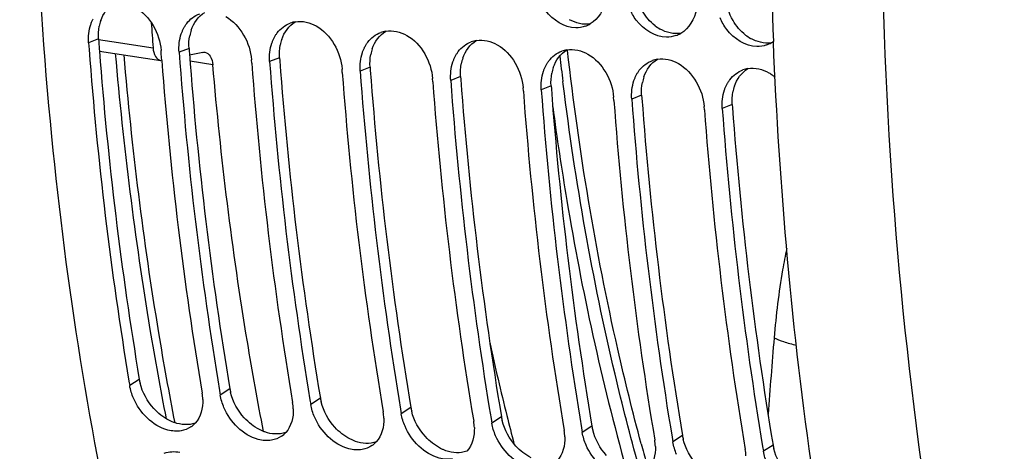
# Model space of a CAD drawing. Units: millimetres. Extents: x 0 to 594, y -34 to 420.
# Drawn here: x 185 to 196, y 59 to 64 of the extents above; entities that cross this region are included whole.
import ezdxf

# ---------------------------------------------------------------- set-up
doc = ezdxf.new("R2010")
doc.units = ezdxf.units.MM
doc.header["$LTSCALE"] = 32.67
doc.layers.get('0').update_dxf_attribs({"linetype": 'CONTINUOUS'})
doc.layers.add('7_ALL_FEATURES', color=7, linetype='CONTINUOUS')
doc.layers.add('AXES', color=7, linetype='CONTINUOUS')

msp = doc.modelspace()

# ---------------------------------------------------------------- linework, layer by layer
at = {"color": 9, "linetype": 'CONTINUOUS'}
for p, q in [((185.998646, 63.734073), (185.888475, 63.690421)), ((187.006109, 63.629844), (186.895937, 63.586191)), ((188.013571, 63.525615), (187.903399, 63.481962)), ((189.021033, 63.421386), (188.910861, 63.377733)), ((190.028495, 63.317156), (189.918323, 63.273504)), ((191.170547, 63.230393), (191.166605, 63.262051)), ((191.035957, 63.212927), (190.925785, 63.169275)), ((192.04342, 63.108698), (191.933248, 63.065046)), ((193.050882, 63.004469), (192.94071, 62.960817)), ((186.453083, 59.946893), (186.345988, 59.877594)), ((187.460545, 59.842664), (187.353451, 59.773365)), ((188.468007, 59.738435), (188.360913, 59.669135)), ((189.475469, 59.634205), (189.368375, 59.564906)), ((190.482932, 59.529976), (190.375837, 59.460677)), ((191.490394, 59.425747), (191.383299, 59.356448)), ((192.497856, 59.321518), (192.390761, 59.252219)), ((193.505318, 59.217289), (193.398224, 59.14799))]:
    msp.add_line(p, q, dxfattribs=at)
at = {"color": 7, "linetype": 'CONTINUOUS'}
for p, q in [((185.888475, 63.690421), (185.893971, 63.617106)), ((186.697175, 63.570409), (186.694444, 63.607037)), ((186.703034, 63.493181), (186.697175, 63.570409)), ((187.704637, 63.46618), (187.701907, 63.502808)), ((188.712099, 63.36195), (188.709369, 63.398579)), ((189.719561, 63.257721), (189.716831, 63.29435)), ((190.727024, 63.153492), (190.724293, 63.190121)), ((191.734486, 63.049263), (191.731755, 63.085892)), ((192.741948, 62.945034), (192.739217, 62.981662)), ((186.337552, 59.928008), (186.345988, 59.877594)), ((187.344737, 59.825437), (187.353451, 59.773365)), ((188.3522, 59.721208), (188.360913, 59.669135)), ((189.359662, 59.616979), (189.368375, 59.564906)), ((190.367124, 59.51275), (190.375837, 59.460677)), ((191.374586, 59.408521), (191.383299, 59.356448)), ((192.382048, 59.304292), (192.390761, 59.252219)), ((193.38951, 59.200062), (193.398224, 59.14799))]:
    msp.add_line(p, q, dxfattribs=at)
at = {"color": 3, "linetype": 'CONTINUOUS'}
for p, q in [((185.998646, 63.734073), (186.001238, 63.699295)), ((187.006109, 63.629844), (187.008701, 63.595066)), ((187.008701, 63.595066), (187.010334, 63.573347)), ((188.013571, 63.525615), (188.016163, 63.490837)), ((189.021033, 63.421386), (189.023625, 63.386608)), ((190.028495, 63.317156), (190.031087, 63.282379)), ((191.035957, 63.212927), (191.038549, 63.17815)), ((192.04342, 63.108698), (192.046012, 63.073921)), ((193.050882, 63.004469), (193.053474, 62.969691))]:
    msp.add_line(p, q, dxfattribs=at)
for centre, radius, start, end in [((186.479427, 63.783656), 0.481493, 161.3267446, 169.0708912), ((187.486889, 63.679427), 0.481493, 161.3267446, 169.0708912), ((192.485325, 64.261271), 0.479442, 232.3058024, 240.4614261), ((193.492787, 64.157042), 0.479442, 232.3058024, 240.4614261), ((229.11969, 66.930374), 43.239342, 184.285447, 184.4183732), ((188.494351, 63.575197), 0.481493, 161.3267446, 169.0708912), ((227.459505, 66.787637), 41.573098, 184.3985066, 189.470941), ((228.515164, 66.689559), 41.62165, 184.2937513, 189.4683765), ((189.501813, 63.470968), 0.481493, 161.3267446, 169.0708912), ((229.535942, 66.587022), 41.635062, 184.264729, 189.4676595), ((190.509275, 63.366739), 0.481493, 161.3267446, 169.0708912), ((230.543404, 66.482793), 41.635062, 184.264729, 189.4676595), ((191.516738, 63.26251), 0.481493, 161.3267446, 169.0708912), ((231.550866, 66.378564), 41.635062, 184.264729, 189.4676595), ((192.5242, 63.158281), 0.481493, 161.3267446, 169.0708912), ((232.558328, 66.274335), 41.635062, 184.264729, 189.4676595), ((193.531662, 63.054052), 0.481493, 161.3267446, 169.0708912), ((233.56579, 66.170106), 41.635062, 184.264729, 189.4676595), ((234.573252, 66.065877), 41.635062, 184.264729, 189.4676595), ((186.994484, 60.038179), 0.549043, 189.5706702, 193.9546278), ((188.001946, 59.93395), 0.549043, 189.5706702, 193.9546278), ((189.009408, 59.829721), 0.549043, 189.5706702, 193.9546278), ((190.01687, 59.725492), 0.549043, 189.5706702, 193.9546278), ((191.024332, 59.621262), 0.549043, 189.5706702, 193.9546278), ((192.031795, 59.517033), 0.549043, 189.5706702, 193.9546278), ((193.039257, 59.412804), 0.549043, 189.5706702, 193.9546278), ((194.046719, 59.308575), 0.549043, 189.5706702, 193.9546278)]:
    msp.add_arc(centre, radius, start, end, dxfattribs=at)
at = {"color": 7, "linetype": 'CONTINUOUS'}
for centre, radius, start, end in [((188.239904, 63.618497), 0.311176, 99.4482136, 110.1904337), ((191.312251, 64.173789), 0.315779, 289.2353508, 300.1289449), ((189.247366, 63.514268), 0.311176, 99.4482136, 110.1904337), ((192.319713, 64.06956), 0.315779, 289.2353508, 300.1289449), ((190.254829, 63.410039), 0.311176, 99.4482136, 110.1904337), ((193.327175, 63.965331), 0.315779, 289.2353508, 300.1289449), ((193.324417, 63.970227), 0.321399, 300.1160576, 305.3349534), ((227.693431, 66.771892), 41.918344, 184.3161777, 189.3965779), ((228.746565, 66.673402), 41.964341, 184.2189174, 189.3918329), ((191.262291, 63.30581), 0.311176, 99.4482136, 110.1904337), ((227.749977, 66.5981), 41.164208, 184.3257933, 189.5138807), ((228.792333, 66.499055), 41.199479, 184.2216145, 189.5129708), ((229.754027, 66.569173), 41.964341, 184.2189174, 189.3918329), ((192.269753, 63.20158), 0.311176, 99.4482136, 110.1904337), ((229.799795, 66.394826), 41.199479, 184.2216145, 189.5129708), ((230.761489, 66.464944), 41.964341, 184.2189174, 189.3918329), ((193.277215, 63.097351), 0.311176, 99.4482136, 110.1904337), ((230.807257, 66.290597), 41.199479, 184.2216145, 189.5129708), ((231.768951, 66.360715), 41.964341, 184.2189174, 189.3918329), ((231.814719, 66.186368), 41.199479, 184.2216145, 189.5129708), ((232.776413, 66.256486), 41.964341, 184.2189174, 189.3918329), ((232.822182, 66.082139), 41.199479, 184.2216145, 189.5129708), ((233.783875, 66.152256), 41.964341, 184.2189174, 189.3918329), ((233.829644, 65.97791), 41.199479, 184.2216145, 189.5129708), ((234.791338, 66.048027), 41.964341, 184.2189174, 189.3918329), ((186.629129, 59.705916), 0.530232, 1.9311902, 9.5855496), ((187.636591, 59.601687), 0.530232, 1.9311902, 9.5855496), ((188.644053, 59.497458), 0.530232, 1.9311902, 9.5855496), ((186.878102, 59.640532), 0.267052, 304.0017415, 317.5163802), ((189.651515, 59.393229), 0.530232, 1.9311902, 9.5855496), ((187.885564, 59.536303), 0.267052, 304.0017415, 317.5163802), ((190.658978, 59.289), 0.530232, 1.9311902, 9.5855496), ((188.893026, 59.432074), 0.267052, 304.0017415, 317.5163802), ((191.66644, 59.18477), 0.530232, 1.9311902, 9.5855496), ((192.673902, 59.080541), 0.530232, 1.9311902, 9.5855496)]:
    msp.add_arc(centre, radius, start, end, dxfattribs=at)
at = {"color": 9, "linetype": 'CONTINUOUS'}
for centre, radius, start, end in [((223.675814, 67.293183), 32.758186, 186.5715093, 187.0685781), ((414.882023, 42.314795), 222.102884, 175.32664295, 175.54683496), ((217.828611, 66.153183), 26.703083, 195.0223613, 195.5018117)]:
    msp.add_arc(centre, radius, start, end, dxfattribs=at)
at = {"color": 7, "linetype": 'CONTINUOUS'}
for points, knots in [([(192.229073, 45.880006), (190.256538, 47.837351), (187.099089, 53.300267), (185.039394, 62.91539), (185.300399, 73.545313), (187.095784, 80.616568), (188.431754, 83.936681)], [0, 0, 0, 0, 0.208581834, 0.458574738, 0.731373331, 1, 1, 1, 1]), ([(191.311396, 63.858233), (191.182954, 63.859022), (191.006832, 63.976183), (190.921633, 64.131069), (190.902317, 64.176545)], [0, 0, 0, 0, 0.722199216, 1, 1, 1, 1]), ([(192.318858, 63.754003), (192.190416, 63.754793), (192.014294, 63.871954), (191.929096, 64.02684), (191.90978, 64.072316)], [0, 0, 0, 0, 0.722199216, 1, 1, 1, 1]), ([(185.913208, 63.89617), (185.916717, 63.906554), (185.9244, 63.926886), (185.933584, 63.946588), (185.93851, 63.956146)], [0, 0, 0, 0, 0.504794527, 1, 1, 1, 1]), ([(186.945973, 63.851917), (186.950937, 63.86155), (186.96154, 63.880244), (186.973705, 63.897966), (186.980114, 63.906442)], [0, 0, 0, 0, 0.50490892, 1, 1, 1, 1]), ([(193.326321, 63.649774), (193.197878, 63.650564), (193.021756, 63.767725), (192.936558, 63.922611), (192.917242, 63.968086)], [0, 0, 0, 0, 0.722199216, 1, 1, 1, 1]), ([(186.920671, 63.791941), (186.924179, 63.802325), (186.931862, 63.822656), (186.941046, 63.842359), (186.945973, 63.851917)], [0, 0, 0, 0, 0.504794527, 1, 1, 1, 1]), ([(187.953435, 63.747687), (187.9584, 63.757321), (187.969002, 63.776015), (187.981167, 63.793737), (187.987577, 63.802213)], [0, 0, 0, 0, 0.50490892, 1, 1, 1, 1]), ([(187.928133, 63.687712), (187.931641, 63.698096), (187.939325, 63.718427), (187.948509, 63.73813), (187.953435, 63.747687)], [0, 0, 0, 0, 0.504794527, 1, 1, 1, 1]), ([(188.960897, 63.643458), (188.965862, 63.653091), (188.976464, 63.671786), (188.988629, 63.689508), (188.995039, 63.697984)], [0, 0, 0, 0, 0.50490892, 1, 1, 1, 1]), ([(188.935595, 63.583483), (188.939103, 63.593867), (188.946787, 63.614198), (188.955971, 63.6339), (188.960897, 63.643458)], [0, 0, 0, 0, 0.504794527, 1, 1, 1, 1]), ([(189.968359, 63.539229), (189.973324, 63.548862), (189.983926, 63.567556), (189.996091, 63.585279), (190.002501, 63.593755)], [0, 0, 0, 0, 0.50490892, 1, 1, 1, 1]), ([(189.943057, 63.479253), (189.946566, 63.489638), (189.954249, 63.509969), (189.963433, 63.529671), (189.968359, 63.539229)], [0, 0, 0, 0, 0.504794527, 1, 1, 1, 1]), ([(190.975821, 63.435), (190.980786, 63.444633), (190.991388, 63.463327), (191.003554, 63.48105), (191.009963, 63.489526)], [0, 0, 0, 0, 0.50490892, 1, 1, 1, 1]), ([(190.950519, 63.375024), (190.954028, 63.385408), (190.961711, 63.40574), (190.970895, 63.425442), (190.975821, 63.435)], [0, 0, 0, 0, 0.504794527, 1, 1, 1, 1]), ([(191.983283, 63.330771), (191.988248, 63.340404), (191.99885, 63.359098), (192.011016, 63.37682), (192.017425, 63.385296)], [0, 0, 0, 0, 0.50490892, 1, 1, 1, 1]), ([(193.459668, 63.357205), (193.471611, 63.350471), (193.495157, 63.335776), (193.517376, 63.319148), (193.52824, 63.31031)], [0, 0, 0, 0, 0.494674586, 1, 1, 1, 1]), ([(191.957982, 63.270795), (191.96149, 63.281179), (191.969173, 63.301511), (191.978357, 63.321213), (191.983283, 63.330771)], [0, 0, 0, 0, 0.504794527, 1, 1, 1, 1]), ([(192.965444, 63.166566), (192.968952, 63.17695), (192.976636, 63.197282), (192.985819, 63.216984), (192.990746, 63.226542)], [0, 0, 0, 0, 0.504794527, 1, 1, 1, 1]), ([(192.990746, 63.226542), (192.995711, 63.236175), (193.006313, 63.254869), (193.018478, 63.272591), (193.024887, 63.281067)], [0, 0, 0, 0, 0.50490892, 1, 1, 1, 1]), ([(186.91769, 59.375495), (186.868933, 59.367043), (186.639719, 59.386192), (186.456614, 59.578846), (186.387842, 59.738172)], [0, 0, 0, 0, 0.221883786, 1, 1, 1, 1]), ([(187.925153, 59.271266), (187.876395, 59.262814), (187.647182, 59.281963), (187.464076, 59.474617), (187.395304, 59.633943)], [0, 0, 0, 0, 0.221883786, 1, 1, 1, 1]), ([(188.932615, 59.167037), (188.883857, 59.158585), (188.654644, 59.177734), (188.471538, 59.370387), (188.402766, 59.529714)], [0, 0, 0, 0, 0.221883786, 1, 1, 1, 1]), ([(189.940077, 59.062808), (189.89132, 59.054356), (189.662106, 59.073505), (189.479, 59.266158), (189.410228, 59.425485)], [0, 0, 0, 0, 0.221883786, 1, 1, 1, 1]), ([(190.947539, 58.958579), (190.898782, 58.950127), (190.669568, 58.969275), (190.486462, 59.161929), (190.41769, 59.321256)], [0, 0, 0, 0, 0.221883786, 1, 1, 1, 1]), ([(191.955001, 58.854349), (191.906244, 58.845898), (191.67703, 58.865046), (191.493924, 59.0577), (191.425153, 59.217027)], [0, 0, 0, 0, 0.221883786, 1, 1, 1, 1])]:
    msp.add_open_spline(points, degree=3, knots=knots, dxfattribs=at)
at = {"color": 3, "linetype": 'CONTINUOUS'}
for points in [[(186.023279, 63.937816), (186.049738, 64.015817), (186.103206, 64.091365), (186.173822, 64.133762)], [(193.060328, 63.939568), (193.015659, 64.017634), (192.986987, 64.107328), (192.979301, 64.196941)], [(187.030741, 63.833587), (187.0572, 63.911588), (187.110668, 63.987136), (187.181285, 64.029532)], [(192.192172, 63.881895), (192.135792, 63.925369), (192.088225, 63.982004), (192.052866, 64.043798)], [(188.038203, 63.729358), (188.064662, 63.807359), (188.11813, 63.882906), (188.188747, 63.925303)], [(191.470657, 63.900397), (191.39347, 63.888866), (191.309438, 63.909976), (191.241493, 63.948374)], [(193.199634, 63.777666), (193.143254, 63.82114), (193.095687, 63.877775), (193.060328, 63.939568)], [(185.998646, 63.734073), (185.99517, 63.780977), (185.997702, 63.828773), (186.006666, 63.874944)], [(189.045666, 63.625128), (189.072124, 63.703129), (189.125592, 63.778677), (189.196209, 63.821074)], [(192.478119, 63.796168), (192.400932, 63.784637), (192.3169, 63.805747), (192.248956, 63.844145)], [(187.006109, 63.629844), (187.002632, 63.676748), (187.005165, 63.724544), (187.014128, 63.770715)], [(188.013571, 63.525615), (188.010094, 63.572519), (188.012627, 63.620315), (188.021591, 63.666486)], [(190.053128, 63.520899), (190.079586, 63.5989), (190.133054, 63.674448), (190.203671, 63.716845)], [(193.485582, 63.691938), (193.408394, 63.680408), (193.324362, 63.701518), (193.256418, 63.739916)], [(189.021033, 63.421386), (189.017556, 63.46829), (189.020089, 63.516086), (189.029053, 63.562257)], [(191.06059, 63.41667), (191.087049, 63.494671), (191.140517, 63.570219), (191.211133, 63.612616)], [(190.028495, 63.317156), (190.025018, 63.364061), (190.027551, 63.411857), (190.036515, 63.458028)], [(192.068052, 63.312441), (192.094511, 63.390442), (192.147979, 63.46599), (192.218595, 63.508387)], [(191.035957, 63.212927), (191.032481, 63.259832), (191.035013, 63.307627), (191.043977, 63.353798)], [(193.075514, 63.208212), (193.101973, 63.286213), (193.155441, 63.361761), (193.226058, 63.404158)], [(192.04342, 63.108698), (192.039943, 63.155602), (192.042476, 63.203398), (192.051439, 63.249569)], [(193.050882, 63.004469), (193.047405, 63.051373), (193.049938, 63.099169), (193.058902, 63.14534)], [(186.613912, 59.623275), (186.542003, 59.702475), (186.487385, 59.801944), (186.461645, 59.905775)], [(187.621374, 59.519045), (187.549466, 59.598246), (187.494848, 59.697715), (187.469107, 59.801546)], [(186.78268, 59.492901), (186.719396, 59.525281), (186.661696, 59.570644), (186.613912, 59.623275)], [(188.628836, 59.414816), (188.556928, 59.494017), (188.50231, 59.593486), (188.476569, 59.697317)], [(187.790143, 59.388672), (187.726859, 59.421052), (187.669158, 59.466415), (187.621374, 59.519045)], [(189.636298, 59.310587), (189.56439, 59.389788), (189.509772, 59.489257), (189.484031, 59.593088)], [(187.074229, 59.460955), (187.001851, 59.434869), (186.91602, 59.440946), (186.84349, 59.46661)], [(188.797605, 59.284443), (188.734321, 59.316823), (188.676621, 59.362186), (188.628836, 59.414816)], [(190.64376, 59.206358), (190.571852, 59.285559), (190.517234, 59.385027), (190.491493, 59.488859)], [(188.081692, 59.356726), (188.009313, 59.330639), (187.923482, 59.336717), (187.850952, 59.36238)], [(189.805067, 59.180214), (189.741783, 59.212594), (189.684083, 59.257956), (189.636298, 59.310587)], [(191.651223, 59.102129), (191.579314, 59.181329), (191.524696, 59.280798), (191.498956, 59.38463)], [(192.658685, 58.9979), (192.586776, 59.0771), (192.532158, 59.176569), (192.506418, 59.2804)], [(189.089154, 59.252497), (189.016775, 59.22641), (188.930944, 59.232487), (188.858414, 59.258151)], [(190.812529, 59.075984), (190.749245, 59.108365), (190.691545, 59.153727), (190.64376, 59.206358)], [(193.666147, 58.89367), (193.594239, 58.972871), (193.539621, 59.07234), (193.51388, 59.176171)], [(190.096616, 59.148268), (190.024237, 59.122181), (189.938406, 59.128258), (189.865877, 59.153922)]]:
    msp.add_open_spline(points, degree=3, dxfattribs=at)
at = {"color": 7, "linetype": 'CONTINUOUS'}
for points in [[(191.64673, 64.165258), (191.624677, 64.061658), (191.562384, 63.953809), (191.470756, 63.900672)], [(186.407433, 64.086809), (186.569762, 63.99528), (186.680668, 63.792883), (186.694444, 63.607037)], [(186.980114, 63.906442), (187.016494, 63.954551), (187.068433, 63.993965), (187.125042, 64.014781)], [(192.654192, 64.061029), (192.63214, 63.957429), (192.569846, 63.84958), (192.478218, 63.796443)], [(185.888475, 63.690421), (185.883368, 63.759309), (185.891098, 63.830727), (185.913208, 63.89617)], [(187.414895, 63.98258), (187.577225, 63.89105), (187.688131, 63.688654), (187.701907, 63.502808)], [(187.987577, 63.802213), (188.023956, 63.850322), (188.075895, 63.889736), (188.132505, 63.910551)], [(188.188823, 63.925452), (188.267158, 63.938489), (188.353184, 63.917355), (188.422357, 63.878351)], [(186.895937, 63.586191), (186.89083, 63.655079), (186.89856, 63.726498), (186.920671, 63.791941)], [(188.422357, 63.878351), (188.584687, 63.786821), (188.695593, 63.584425), (188.709369, 63.398579)], [(188.995039, 63.697984), (189.031418, 63.746093), (189.083357, 63.785507), (189.139967, 63.806322)], [(189.196285, 63.821223), (189.27462, 63.83426), (189.360646, 63.813126), (189.42982, 63.774122)], [(189.42982, 63.774122), (189.592149, 63.682592), (189.703055, 63.480196), (189.716831, 63.29435)], [(191.416284, 63.875639), (191.382819, 63.863972), (191.346836, 63.858015), (191.311396, 63.858233)], [(187.903399, 63.481962), (187.898293, 63.55085), (187.906022, 63.622269), (187.928133, 63.687712)], [(190.002501, 63.593755), (190.038881, 63.641863), (190.090819, 63.681278), (190.147429, 63.702093)], [(190.203747, 63.716993), (190.282082, 63.730031), (190.368108, 63.708897), (190.437282, 63.669893)], [(190.437282, 63.669893), (190.599611, 63.578363), (190.710517, 63.375967), (190.724293, 63.190121)], [(192.423746, 63.77141), (192.390281, 63.759743), (192.354299, 63.753786), (192.318858, 63.754003)], [(193.431209, 63.66718), (193.397743, 63.655514), (193.361761, 63.649556), (193.326321, 63.649774)], [(188.910861, 63.377733), (188.905755, 63.446621), (188.913484, 63.51804), (188.935595, 63.583483)], [(191.009963, 63.489526), (191.046343, 63.537634), (191.098282, 63.577048), (191.154891, 63.597864)], [(191.211209, 63.612764), (191.289544, 63.625802), (191.37557, 63.604667), (191.444744, 63.565664)], [(191.444744, 63.565664), (191.607073, 63.474134), (191.717979, 63.271738), (191.731755, 63.085892)], [(189.918323, 63.273504), (189.913217, 63.342392), (189.920946, 63.413811), (189.943057, 63.479253)], [(192.017425, 63.385296), (192.053805, 63.433405), (192.105744, 63.472819), (192.162353, 63.493635)], [(192.218672, 63.508535), (192.297006, 63.521573), (192.383032, 63.500438), (192.452206, 63.461434)], [(192.452206, 63.461434), (192.614536, 63.369905), (192.725441, 63.167508), (192.739217, 62.981662)], [(190.925785, 63.169275), (190.920679, 63.238163), (190.928409, 63.309582), (190.950519, 63.375024)], [(193.024887, 63.281067), (193.061267, 63.329176), (193.113206, 63.36859), (193.169815, 63.389406)], [(193.226134, 63.404306), (193.304469, 63.417344), (193.390495, 63.396209), (193.459668, 63.357205)], [(191.933248, 63.065046), (191.928141, 63.133934), (191.935871, 63.205353), (191.957982, 63.270795)], [(192.94071, 62.960817), (192.935604, 63.029704), (192.943333, 63.101123), (192.965444, 63.166566)], [(186.387842, 59.738172), (186.368612, 59.782722), (186.354028, 59.829742), (186.345988, 59.877594)], [(187.15906, 59.723785), (187.162081, 59.631608), (187.137338, 59.528179), (187.075044, 59.460171)], [(187.395304, 59.633943), (187.376074, 59.678493), (187.36149, 59.725513), (187.353451, 59.773365)], [(188.166522, 59.619555), (188.169544, 59.527379), (188.1448, 59.42395), (188.082507, 59.355942)], [(188.402766, 59.529714), (188.383537, 59.574264), (188.368953, 59.621284), (188.360913, 59.669135)], [(189.173984, 59.515326), (189.177006, 59.42315), (189.152263, 59.319721), (189.089969, 59.251713)], [(189.410228, 59.425485), (189.390999, 59.470035), (189.376415, 59.517054), (189.368375, 59.564906)], [(187.027442, 59.419141), (186.994807, 59.397119), (186.956482, 59.38222), (186.91769, 59.375495)], [(190.181447, 59.411097), (190.184468, 59.318921), (190.159725, 59.215492), (190.097431, 59.147484)], [(190.41769, 59.321256), (190.398461, 59.365806), (190.383877, 59.412825), (190.375837, 59.460677)], [(188.034904, 59.314912), (188.002269, 59.29289), (187.963945, 59.27799), (187.925153, 59.271266)], [(191.188909, 59.306868), (191.19193, 59.214691), (191.167187, 59.111263), (191.104893, 59.043255)], [(191.425153, 59.217027), (191.405923, 59.261576), (191.391339, 59.308596), (191.383299, 59.356448)], [(189.042366, 59.210683), (189.009731, 59.18866), (188.971407, 59.173761), (188.932615, 59.167037)], [(192.196371, 59.202639), (192.199392, 59.110462), (192.174649, 59.007033), (192.112355, 58.939025)], [(192.432615, 59.112798), (192.413385, 59.157347), (192.398801, 59.204367), (192.390761, 59.252219)], [(186.731373, 59.125569), (186.785095, 59.14569), (186.846692, 59.148665), (186.903032, 59.137864)], [(193.440077, 59.008568), (193.420848, 59.053118), (193.406264, 59.100138), (193.398224, 59.14799)]]:
    msp.add_open_spline(points, degree=3, dxfattribs=at)
at = {"color": 9, "linetype": 'CONTINUOUS'}
for points, knots in [([(192.038112, 59.231851), (191.94441, 59.580994), (191.588702, 61.021923), (191.345343, 62.489976), (191.218367, 63.605234)], [0, 0, 0, 0, 0.243603482, 1, 1, 1, 1]), ([(192.009444, 58.983177), (191.91544, 59.322092), (191.557135, 60.720965), (191.306008, 62.146714), (191.170547, 63.230393)], [0, 0, 0, 0, 0.243596416, 1, 1, 1, 1])]:
    msp.add_open_spline(points, degree=3, knots=knots, dxfattribs=at)
at = {"color": 3, "linetype": 'CONTINUOUS'}
for points in [[(186.84349, 59.46661), (186.833188, 59.470255), (186.812613, 59.478364), (186.792622, 59.487814), (186.78268, 59.492901)], [(187.850952, 59.36238), (187.84065, 59.366026), (187.820075, 59.374134), (187.800084, 59.383585), (187.790143, 59.388672)], [(188.858414, 59.258151), (188.848112, 59.261797), (188.827537, 59.269905), (188.807546, 59.279356), (188.797605, 59.284443)], [(189.865877, 59.153922), (189.855574, 59.157567), (189.835, 59.165676), (189.815008, 59.175127), (189.805067, 59.180214)]]:
    msp.add_open_spline(points, degree=3, knots=[0, 0, 0, 0, 0.49459401, 1, 1, 1, 1], dxfattribs=at)
at = {"layer": '7_ALL_FEATURES', "color": 7, "linetype": 'CONTINUOUS'}
msp.add_open_spline([(191.054151, 62.980021), (191.100541, 62.632011), (191.303946, 61.275609), (191.59735, 59.932195), (191.871786, 58.949338)], degree=3, knots=[0, 0, 0, 0, 0.255981138, 1, 1, 1, 1], dxfattribs=at)
at = {"layer": '7_ALL_FEATURES', "color": 9, "linetype": 'CONTINUOUS'}
for points, knots in [([(193.657684, 61.40513), (193.641357, 61.325423), (193.579478, 60.996271), (193.538211, 60.66332), (193.517546, 60.41064)], [0, 0, 0, 0, 0.242954299, 1, 1, 1, 1]), ([(193.517546, 60.41064), (193.55017, 60.392295), (193.63209, 60.360909), (193.716455, 60.339379), (193.764989, 60.32899)], [0, 0, 0, 0, 0.429904803, 1, 1, 1, 1])]:
    msp.add_open_spline(points, degree=3, knots=knots, dxfattribs=at)
at = {"layer": 'AXES', "color": 9, "linetype": 'CONTINUOUS'}
for p, q in [((185.998986, 63.729782), (186.145686, 63.707079)), ((186.145686, 63.707079), (186.605782, 63.635877)), ((187.271271, 63.446933), (187.01749, 63.486039))]:
    msp.add_line(p, q, dxfattribs=at)
at = {"layer": 'AXES', "color": 7, "linetype": 'CONTINUOUS'}
for p, q in [((193.509909, 63.704459), (193.509802, 63.707115)), ((186.009301, 63.599452), (186.693364, 63.493765)), ((187.160567, 63.585314), (187.012041, 63.554889))]:
    msp.add_line(p, q, dxfattribs=at)
for centre, radius, start, end in [((244.118869, 65.735889), 50.649715, 177.347663, 182.2955962), ((229.905834, 66.881307), 43.421508, 183.9172551, 184.2864254), ((218.722794, 66.568316), 29.042021, 192.3499122, 193.9953365), ((217.794281, 66.340817), 28.086052, 194.0031061, 194.6606751)]:
    msp.add_arc(centre, radius, start, end, dxfattribs=at)
for points, knots in [([(208.050719, 97.419348), (206.576362, 96.460611), (204.519675, 94.606097), (202.182792, 91.664442), (200.520478, 89.070343), (199.031671, 86.199784), (197.278684, 81.995023), (195.657821, 76.311424), (194.669675, 69.203062), (194.663554, 62.086079), (195.638875, 55.348214), (196.978818, 51.135096), (197.824708, 49.206482)], [0, 0, 0, 0, 0.100467211, 0.155857317, 0.214506496, 0.27614043, 0.340366547, 0.474498557, 0.612430095, 0.749125328, 0.879692778, 1, 1, 1, 1]), ([(194.863891, 54.319357), (194.472443, 55.817387), (193.857259, 58.930089), (193.575088, 62.088814), (193.509909, 63.704459)], [0, 0, 0, 0, 0.489159058, 1, 1, 1, 1]), ([(186.755092, 59.509011), (186.690711, 59.839214), (186.447779, 61.185104), (186.278533, 62.544114), (186.189696, 63.571409)], [0, 0, 0, 0, 0.246002831, 1, 1, 1, 1]), ([(186.605782, 63.635877), (186.608262, 63.602791), (186.619825, 63.545049), (186.666272, 63.499286), (186.690133, 63.494349)], [0, 0, 0, 0, 0.576567645, 1, 1, 1, 1]), ([(187.183928, 63.585948), (187.207932, 63.582243), (187.25638, 63.537897), (187.268433, 63.480063), (187.271271, 63.446933)], [0, 0, 0, 0, 0.422109866, 1, 1, 1, 1]), ([(187.835207, 59.368609), (187.770917, 59.700078), (187.528358, 61.05131), (187.35964, 62.415617), (187.271271, 63.446933)], [0, 0, 0, 0, 0.245964977, 1, 1, 1, 1])]:
    msp.add_open_spline(points, degree=3, knots=knots, dxfattribs=at)
at = {"layer": 'AXES', "color": 9, "linetype": 'CONTINUOUS'}
msp.add_open_spline([(186.850797, 59.464301), (186.786031, 59.796873), (186.541685, 61.152803), (186.371885, 62.521982), (186.283045, 63.557038)], degree=3, knots=[0, 0, 0, 0, 0.245934604, 1, 1, 1, 1], dxfattribs=at)
at = {"layer": 'AXES', "color": 7, "linetype": 'CONTINUOUS'}
msp.add_open_spline([(187.160567, 63.585314), (187.168199, 63.586877), (187.17623, 63.587136), (187.183928, 63.585948)], degree=3, dxfattribs=at)

doc.saveas('drawing.dxf')
